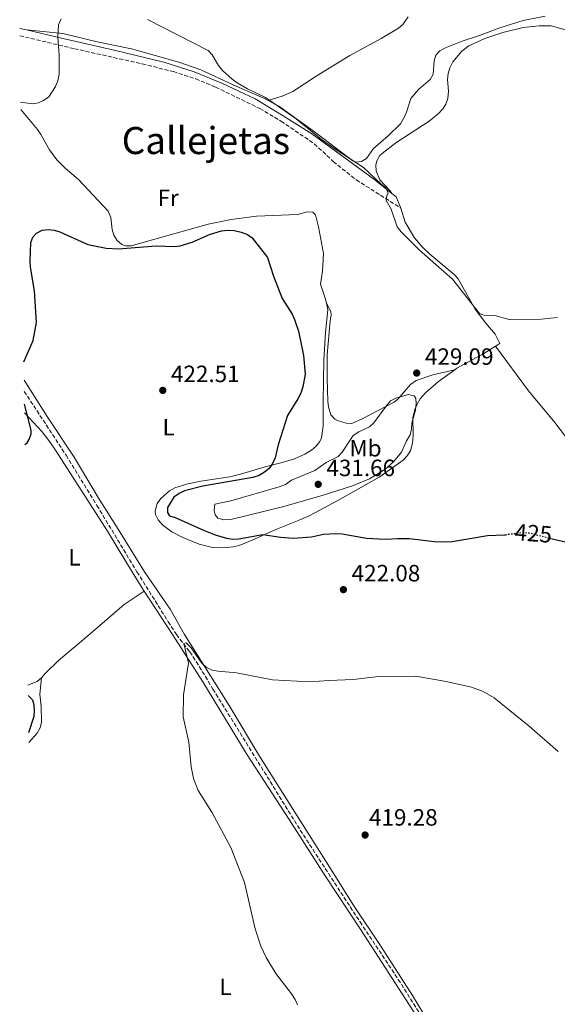
# Model space of a CAD drawing. Units: metres. Extents: x 587127 to 590573, y 4717393 to 4719770.
# Drawn here: x 587141 to 587369, y 4718226 to 4718645 of the extents above; entities that cross this region are included whole.
import ezdxf
from ezdxf.enums import TextEntityAlignment as Align

# ---------------------------------------------------------------- set-up
doc = ezdxf.new("R2010")
doc.units = ezdxf.units.M
doc.header["$MEASUREMENT"] = 0
doc.linetypes.add('DGN Style 3', pattern=[2.435890702152634, 1.739921930109024, -0.6959687720436097])
doc.linetypes.add('DGN Style 5', pattern=[1.217945351076317, 0.5219765790327072, -0.6959687720436097])
for name, color, linetype, lineweight in [('Abrevadero puntual', 7, 'Continuous', 0), ('Barranco lineal', 142, 'DGN Style 3', 13), ('Camino', 7, 'DGN Style 3', 0), ('Cota de curva de nivel directora', 7, 'Continuous', 0), ('Cota de punto acotado terreno', 7, 'Continuous', 0), ('Curva de nivel directora', 30, 'Continuous', 30), ('Curva de nivel directora no vista', 30, 'DGN Style 5', 30), ('Curva de nivel intermedia', 30, 'Continuous', 0), ('Etiqueta de uso rústico', 92, 'Continuous', 0), ('Línea de cambio de uso (parcela vista)', 92, 'Continuous', 0), ('Margen derecho', 7, 'Continuous', 0), ('Punto acotado terreno (símbolo)', 7, 'Continuous', 0), ('Texto de rotulación de espacio menor sin especificar', 7, 'Continuous', 0)]:
    doc.layers.add(name, color=color, linetype=linetype, lineweight=lineweight)
doc.styles.add('Style-Arial', font='arial.ttf')

# ---------------------------------------------------------------- blocks, each defined once
blk = doc.blocks.new('5PATER')
at = {"layer": 'Abrevadero puntual', "linetype": 'Continuous', "lineweight": 0}
h = blk.add_hatch(color=51, dxfattribs=at)
edge = h.paths.add_edge_path()
edge.add_ellipse((0, 0), major_axis=(-0.1095731443231308, -0.1110710700762829), ratio=0.9994222409660317, start_angle=0, end_angle=360)

msp = doc.modelspace()

# ---------------------------------------------------------------- linework, layer by layer
at = {"layer": 'Barranco lineal', "color": 142, "linetype": 'DGN Style 3', "lineweight": 13}
msp.add_polyline3d([(587142.54, 4718486.680000001, 425), (587160.3399999999, 4718459.52, 422.4100000000035), (587173.4199999999, 4718438.210000001, 422.0800000000018), (587190.4400000004, 4718410, 420.7200000000012), (587203.7100000001, 4718388.810000001, 420.320000000007), (587207.2100000001, 4718383.32, 420.0099999999948), (587212.8700000001, 4718375.970000001, 419.7200000000012), (587215.6500000004, 4718371.83, 419.4900000000052), (587222.7000000002, 4718360.189999999, 418.8800000000047), (587259.79, 4718300.230000001, 416.9499999999971), (587285.1900000004, 4718261.189999999, 416.4499999999971), (587301.4600000001, 4718236.76, 415.6499999999942), (587330.8499999996, 4718189.859999999, 414.3999999999942)], dxfattribs=at)
at = {"layer": 'Camino', "color": 7, "linetype": 'DGN Style 3', "lineweight": 0}
msp.add_polyline3d([(587140.64, 4718637.890000002, 430.8699999999953), (587163.8700000002, 4718632.34, 430.4199999999984), (587192.6700000005, 4718625.92, 428.9900000000052), (587205.8999999983, 4718622.619999999, 428.4100000000035), (587215.409999999, 4718619.560000001, 428.7700000000043), (587223.8099999989, 4718616.01, 429.0200000000041), (587242.6299999991, 4718606.920000002, 429.1100000000007), (587251.6200000012, 4718601.580000003, 429.1100000000007), (587265.7699999999, 4718591.940000001, 429.2899999999936), (587273.8500000001, 4718584.410000001, 429.4600000000065), (587283.62, 4718576.59, 429.5299999999989), (587302.4800000004, 4718564.630000002, 430.6900000000023)], dxfattribs=at)
at = {"layer": 'Curva de nivel directora', "color": 30, "linetype": 'Continuous', "lineweight": 30, "elevation": 425, "flags": 128}
for points in [[(587142.3900000001, 4718499.240000002), (587146.2999999995, 4718508.28), (587147.739999999, 4718515.910000001), (587146.9299999998, 4718529.4), (587145.1699999984, 4718539.52), (587145.1100000005, 4718542.070000002), (587145.3600000007, 4718549.939999999), (587146.2399999991, 4718552.28), (587147.7799999992, 4718553.9), (587150.2099999988, 4718555.17), (587152.6799999987, 4718555.550000003), (587155.2899999993, 4718555.240000002), (587157.7100000001, 4718554.480000001), (587169.6199999991, 4718549.2), (587177.3199999993, 4718547.640000002), (587182.5799999987, 4718547.350000001), (587198.54, 4718548.550000002), (587206.209999999, 4718548.29), (587208.8499999989, 4718548.630000004), (587213.869999999, 4718550.15), (587221.2199999982, 4718553.390000001), (587226.3599999992, 4718554.890000001), (587229.2400000005, 4718555.210000004), (587231.7399999994, 4718555.080000001), (587234.7399999988, 4718554.41), (587237.3299999994, 4718553.380000002), (587239.3799999991, 4718551.940000001), (587245.8599999989, 4718543.560000001), (587248.4599999984, 4718535.740000002), (587252.1599999999, 4718526.15), (587256.2999999995, 4718519.520000001), (587257.379999999, 4718517.270000001), (587259.0199999998, 4718512.270000001), (587261.19, 4718502), (587261.8400000005, 4718494), (587260.9599999997, 4718488.630000001), (587260.0599999991, 4718485.910000001), (587258.7899999995, 4718483.470000003), (587254.4399999997, 4718476.51), (587250.459999999, 4718464.02), (587249.1400000001, 4718458.440000001), (587248.0800000007, 4718456.010000001), (587246.5299999994, 4718453.930000001), (587244.6200000006, 4718452.310000001), (587242.3399999985, 4718450.99), (587239.6600000008, 4718450.050000002), (587218.469999999, 4718446.460000002), (587210.6799999994, 4718444.41), (587208.4199999997, 4718443.359999999), (587206.0599999992, 4718441.800000002), (587203.4500000008, 4718437.4), (587203.3899999983, 4718435.190000001), (587204.2099999986, 4718433.82), (587206.6099999992, 4718433.12), (587218.6299999999, 4718427.730000001), (587223.6599999992, 4718425.789999999), (587228.5299999996, 4718424.28), (587231.0499999986, 4718423.84), (587233.6799999994, 4718423.990000002), (587243.8499999995, 4718425.920000001), (587251.4400000002, 4718424.720000001), (587256.7399999998, 4718424.289999999), (587264.61, 4718424.930000001), (587269.7199999995, 4718426.060000001), (587274.8600000005, 4718426.24), (587277.6199999986, 4718426.100000001), (587287.9499999996, 4718424.24), (587295.9099999992, 4718423.820000002), (587301.1699999984, 4718424.230000001), (587306.2499999991, 4718424.15), (587316.6299999993, 4718422.930000001), (587321.7999999991, 4718422.760000001), (587324.3000000003, 4718422.920000001), (587339.4199999992, 4718425.500000001), (587346.5499999993, 4718425.730000001), (587346.9899999996, 4718425.789999999)], [(587142.8300000004, 4718464.110000002), (587143.7400000002, 4718464.869999999), (587144.67, 4718466.180000001), (587145.5099999983, 4718468.630000001), (587145.4500000001, 4718470.26), (587142.6099999992, 4718481.26)], [(587366.1399999985, 4718424.160000003), (587366.8499999993, 4718423.970000002), (587376.2699999983, 4718421.859999999)], [(587144.1699999993, 4718357.360000002), (587146.0499999991, 4718355.57), (587146.6500000004, 4718353.51), (587146.7300000008, 4718351.010000001), (587146.579999999, 4718348.470000002), (587144.3700000005, 4718341.5)]]:
    msp.add_lwpolyline(points, dxfattribs=at)
at = {"layer": 'Curva de nivel directora no vista', "color": 30, "linetype": 'DGN Style 5', "lineweight": 30, "elevation": 425, "flags": 128}
msp.add_lwpolyline([(587346.9899999996, 4718425.789999999), (587354.0899999986, 4718426.760000002), (587357.5099999984, 4718426.490000002), (587366.1399999985, 4718424.160000003)], dxfattribs=at)
at = {"layer": 'Curva de nivel intermedia', "color": 30, "linetype": 'Continuous', "lineweight": 0, "flags": 128}
for points, elevation in [([(587140.9999999999, 4718609.599999999), (587146.180000001, 4718608.98), (587148.6100000006, 4718609.319999999), (587150.7600000009, 4718610.300000001), (587153.0300000019, 4718611.930000001), (587155.8500000003, 4718616.329999999), (587156.8600000007, 4718618.640000001), (587157.4000000015, 4718621.52), (587157.4100000005, 4718629.56), (587156.8600000007, 4718637.219999999), (587157.1400000001, 4718642.539999999), (587158.2599999999, 4718645.08)], 430), ([(587194.9100000003, 4718644.83), (587220.6900000008, 4718631.649999999), (587222.3700000016, 4718629.800000001), (587225.1100000021, 4718625.21), (587226.7400000015, 4718623.140000001), (587230.8300000017, 4718619.430000001), (587232.9700000008, 4718617.84), (587237.3600000007, 4718615.350000001), (587245.1100000001, 4718611.62), (587258.0700000019, 4718602.569999999), (587268.8099999997, 4718593.83), (587275.3000000007, 4718589.17), (587286.650000001, 4718581.850000001), (587294.1299999999, 4718574.769999999), (587296.3000000003, 4718573.119999998), (587297.1299999994, 4718570.949999998), (587296.5599999995, 4718569.96), (587296.3600000006, 4718567.779999998), (587298.4700000006, 4718564.130000001), (587300.9900000019, 4718556.649999999), (587302.6100000001, 4718554.470000001), (587310.3400000016, 4718546.929999999), (587324.4500000001, 4718534.400000001), (587335.8899999998, 4718519.779999998), (587337.7300000016, 4718519.060000001), (587342.5000000015, 4718519.000000001), (587348.5499999998, 4718517.289999999), (587362.1100000007, 4718517.460000001), (587369.0399999997, 4718518.039999999)], 430), ([(587227.3000000002, 4718432.139999999), (587224.8400000016, 4718432.81), (587223.5899999997, 4718434.199999998), (587223.2200000009, 4718436.119999997), (587223.5400000006, 4718438.749999999), (587230.3600000001, 4718440.239999999), (587250.7899999997, 4718446.100000001), (587253.5800000015, 4718447.180000001), (587256.02, 4718448.960000001), (587266.0300000014, 4718453.119999998), (587270.8300000003, 4718456.509999999), (587275.8799999997, 4718459.02), (587277.5500000014, 4718460.880000002), (587282.3300000003, 4718467.940000001), (587284.6900000006, 4718469.470000001), (587289.2200000014, 4718471.63), (587291.0800000011, 4718473.3), (587296.3000000003, 4718480.48), (587298.2000000001, 4718482.609999999), (587300.470000001, 4718483.859999999), (587305.7000000014, 4718485.320000002), (587308.1700000013, 4718484.829999999), (587308.890000001, 4718483.609999998), (587309.0900000001, 4718481.51), (587308.7700000004, 4718478.699999998), (587307.2600000015, 4718473.249999999), (587307.1100000017, 4718470.619999997), (587306.4700000003, 4718468.199999999), (587304.9000000012, 4718465.680000001), (587302.7700000011, 4718460.899999999), (587299.4699999997, 4718456.739999999), (587295.7000000011, 4718453.429999999), (587289.2000000012, 4718449.529999998), (587282.0599999998, 4718446.560000001), (587269.5899999999, 4718442.640000001), (587252.7900000003, 4718437.73), (587230.2800000019, 4718432.170000001), (587227.3000000002, 4718432.139999999)], 430), ([(587258.6100000006, 4718225.890000001), (587257.6200000005, 4718228.25), (587256.1500000019, 4718230.630000001), (587249.4800000021, 4718239.289999997), (587245.3600000005, 4718245.989999998), (587243.0500000014, 4718250.92), (587240.6399999998, 4718258.24), (587236.0599999998, 4718277.920000001), (587230.2999999998, 4718292.809999999), (587222.1900000006, 4718307.81), (587216.4800000018, 4718317.019999999), (587214.4800000014, 4718322.170000001), (587213.4300000009, 4718327.13), (587212.5200000012, 4718337.609999998), (587210.1200000006, 4718348.430000001), (587210.2200000011, 4718357.649999999), (587212.3899999993, 4718371.239999999), (587210.2900000005, 4718379.500000001), (587211.3400000011, 4718379.809999999), (587213.5000000002, 4718377.739999999), (587217.9300000003, 4718371.189999998), (587219.9100000006, 4718369.279999999), (587222.3200000002, 4718368.24), (587224.8799999994, 4718367.75), (587232.7300000016, 4718367.010000001), (587248.0800000007, 4718364.039999997), (587263.7699999994, 4718363.249999999), (587271.9200000011, 4718363.859999998)], 420.0000000000001), ([(587271.9200000011, 4718363.859999998), (587282.3700000006, 4718364.189999999), (587292.9500000019, 4718365.49), (587308.9000000021, 4718365.71), (587321.8300000004, 4718363.329999999), (587332.5500000004, 4718360.96), (587337.5700000006, 4718359.130000002), (587342.1600000017, 4718356.470000001), (587357.000000001, 4718344.380000002), (587369.3799999994, 4718333.639999999)], 420.0000000000001)]:
    msp.add_lwpolyline(points, dxfattribs=dict(at, elevation=elevation))
at = {"layer": 'Línea de cambio de uso (parcela vista)', "color": 92, "linetype": 'Continuous', "lineweight": 0, "extrusion": (0.3684036666741867, -0.2503690709622485, 0.8953178579066294), "elevation": -964646.9109305497, "flags": 128}
msp.add_lwpolyline([(4232480.524243475, 1939907.674948185), (4232483.984461497, 1939905.048259919), (4232486.276181145, 1939904.262498472)], dxfattribs=at)
at = {"layer": 'Línea de cambio de uso (parcela vista)', "color": 92, "linetype": 'Continuous', "lineweight": 0}
for points in [[(587363.8300000001, 4718646.210000001, 433.6399999999995), (587354.54, 4718644.34, 433.8999999999942), (587344.5700000003, 4718641.17, 433.9900000000052), (587335.9500000002, 4718638.01, 434.4199999999983), (587328.5300000003, 4718635.5, 434.25), (587321.5800000001, 4718632.689999999, 434.25), (587319.1200000001, 4718631.4, 434.2200000000012), (587317.4299999997, 4718629.619999999, 434.1600000000035), (587316.6699999999, 4718627.220000001, 434), (587316.2300000004, 4718621.480000001, 433.8099999999977), (587315.0499999998, 4718619.289999999, 433.5500000000029), (587309.9800000004, 4718615.08, 433.3699999999953), (587306.8499999996, 4718611.17, 433.2899999999936), (587305.0599999996, 4718605.77, 433.2799999999989), (587304.1500000004, 4718603.439999999, 433.070000000007), (587302.3899999997, 4718600.359999999, 432.6699999999983), (587297.1100000005, 4718595.27, 432.0599999999977), (587290.9400000004, 4718589.99, 432.0599999999977), (587287.9400000004, 4718585.640000001, 431.7899999999936), (587285.79, 4718584.369999999, 431.7100000000065), (587283.1699999999, 4718584.15, 431.7100000000065), (587282.0800000001, 4718584.630000001, 431.7100000000065), (587265.3600000005, 4718597.49, 431.4700000000012), (587250.75, 4718608, 431.1199999999953), (587246.1699999999, 4718610.41, 431.0899999999965)], [(587246.1699999999, 4718610.41, 431.0899999999965), (587252.0700000003, 4718612.180000001, 431.0899999999965), (587256.6100000005, 4718614.17, 431.1300000000047), (587266.5, 4718620.710000001, 431.4400000000023), (587280.9400000004, 4718629.41, 431.9700000000012), (587294.2199999997, 4718636.66, 432.4900000000052), (587301.5300000003, 4718641.140000001, 433.1900000000023), (587303.4500000002, 4718642.710000001, 433.1900000000023), (587305.6900000004, 4718645.859999999, 433.1900000000023)], [(587298.7300000004, 4718570.789999999, 431.1600000000035), (587297.8899999997, 4718572.029999999, 431.179999999993), (587293.5700000003, 4718576.600000001, 431.3600000000006), (587292.0499999998, 4718580.310000001, 431.7100000000065), (587291.9100000003, 4718582.810000001, 431.8099999999977), (587292.4000000004, 4718584.710000001, 431.8800000000047), (587293.6500000004, 4718586.9, 431.9900000000052), (587294.5599999996, 4718587.83, 432.0599999999977), (587300.4699999997, 4718592.300000001, 432.8500000000058), (587314.54, 4718601.58, 433.1100000000006), (587318.4400000004, 4718604.689999999, 433.2599999999948), (587320.5700000003, 4718606.92, 433.4799999999959), (587321.6799999997, 4718608.800000001, 433.6300000000047), (587322.4800000004, 4718611.230000001, 433.7100000000065), (587322.8200000003, 4718614.34, 433.7200000000012), (587322.3600000005, 4718619.310000001, 433.6300000000047), (587322.6299999999, 4718621.779999999, 433.6199999999953), (587323.3099999996, 4718624.210000001, 433.6300000000047), (587324.6299999999, 4718626.810000001, 433.6600000000035), (587328.4299999997, 4718631.279999999, 433.7899999999936), (587331.4299999997, 4718633.560000001, 433.8999999999942), (587338.2199999997, 4718636.730000001, 433.8999999999942), (587345.9400000004, 4718639.180000001, 433.820000000007), (587354.5300000003, 4718641.380000001, 433.8099999999977), (587361.3799999999, 4718642.039999999, 432.6000000000058), (587366.4500000002, 4718642.01, 432.1000000000058), (587373.5199999996, 4718640.07, 430.8099999999977)], [(587246.1699999999, 4718610.41, 431.0899999999965), (587244.3099999996, 4718611.380000001, 431.0800000000018), (587231.5199999996, 4718616.82, 431.0099999999948), (587217.6200000001, 4718623.33, 430.8300000000018), (587208.1699999999, 4718626.600000001, 430.7200000000012), (587188.1600000003, 4718632.359999999, 430.6499999999942), (587173.5800000001, 4718635.279999999, 430.7400000000052), (587159, 4718638.859999999, 431.0500000000029), (587143.5300000003, 4718640.310000001, 430.6300000000047)], [(587270.9299999997, 4718524.140000001, 425.5899999999965), (587270.4299999997, 4718526.25, 425.8099999999977), (587268.4000000004, 4718532.230000001, 425.8300000000018), (587269.3200000003, 4718537.810000001, 425.8300000000018), (587269.6299999999, 4718545.300000001, 426), (587267.5800000001, 4718556.699999999, 426.1300000000047), (587266.3399999999, 4718561.680000001, 426.179999999993), (587265.1500000004, 4718562.880000001, 426.1900000000023), (587262.7300000004, 4718562.980000001, 426.3600000000006), (587258.7000000002, 4718561.82, 426.7100000000065), (587241.2100000001, 4718561.17, 426.6199999999953), (587230.4699999997, 4718559.810000001, 426.2200000000012), (587220.6699999999, 4718557.789999999, 425.8399999999965), (587187.9600000001, 4718548.57, 425.8300000000018), (587185.4900000002, 4718548.560000001, 425.8300000000018), (587184.0099999999, 4718549.15, 425.8300000000018), (587182.0499999998, 4718550.810000001, 425.8300000000018), (587180.6399999997, 4718553.060000001, 425.8300000000018), (587179.9000000004, 4718555.5, 425.8300000000018), (587179.3600000005, 4718560.630000001, 425.8300000000018), (587178.1799999997, 4718563.26, 425.8300000000018), (587165.6299999999, 4718576.75, 426.5399999999936), (587159.9000000004, 4718581.57, 426.8000000000029), (587156.4299999997, 4718585.07, 426.9900000000052), (587153.2699999996, 4718589.350000001, 427.2400000000052), (587149.6200000001, 4718595.930000001, 427.320000000007), (587148.2100000001, 4718597.970000001, 427.5500000000029), (587141.04, 4718606.480000001, 429.3099999999977)], [(587302.4800000004, 4718564.630000001, 431.1000000000058), (587304.3399999999, 4718558.630000001, 431.1999999999971), (587308.3700000001, 4718551.99, 431.2799999999989), (587311.5499999998, 4718548.140000001, 431.2700000000041), (587314.8099999996, 4718545.060000001, 431.2299999999959), (587325.1900000004, 4718536.4, 430.5599999999977), (587326.8799999999, 4718534.600000001, 430.4799999999959), (587334.1299999999, 4718521.689999999, 429.8600000000006), (587338.5999999996, 4718515.67, 429.6900000000023), (587342.6600000003, 4718511.050000001, 429.5099999999948), (587344.6299999999, 4718507.039999999, 429.1699999999983), (587342.7100000001, 4718505.850000001, 429.1000000000058)], [(587325.4500000002, 4718495.890000001, 428.8099999999977), (587318.5300000003, 4718490.930000001, 428.8099999999977), (587312.9600000001, 4718486.01, 428.8099999999977), (587310.8099999996, 4718483.470000001, 428.8099999999977), (587309.4199999999, 4718481.289999999, 428.8500000000058), (587308.4400000004, 4718478.980000001, 428.929999999993), (587307.6799999997, 4718475.630000001, 428.9900000000052), (587307.7400000002, 4718468.119999999, 428.8300000000018), (587307.4600000001, 4718464.619999999, 428.820000000007), (587306.5899999999, 4718461.430000001, 428.8099999999977), (587305.2300000004, 4718459.26, 428.7599999999948), (587303.5099999999, 4718457.460000001, 428.6999999999971), (587293.29, 4718450.230000001, 428.5200000000041), (587275.8300000001, 4718440.310000001, 427.6699999999983), (587263.8499999996, 4718433.99, 427.2400000000052), (587259.3300000001, 4718431.99, 426.5200000000041), (587249.3799999999, 4718427.980000001, 424.0800000000018), (587240.3399999999, 4718423.9, 422.8999999999942), (587233.79, 4718421.24, 422.6600000000035), (587231.3300000001, 4718420.66, 422.6499999999942), (587226.8600000005, 4718420.17, 422.679999999993), (587221.9199999999, 4718420.5, 422.7700000000041), (587216.79, 4718421.75, 422.8600000000006), (587209.8799999999, 4718424.560000001, 422.1600000000035), (587205.2400000002, 4718427.060000001, 422.0099999999948), (587201.3099999996, 4718429.91, 422.25), (587199.4299999997, 4718432.039999999, 422.3300000000018), (587198.29, 4718434.41, 422.2100000000065), (587198.1299999999, 4718435.880000001, 422.1499999999942), (587199.0800000001, 4718439.039999999, 422.679999999993), (587200.6100000005, 4718441.16, 422.5899999999965), (587204.25, 4718444.449999999, 422.3300000000018), (587206.4699999997, 4718445.76, 422.4700000000012), (587212.0899999999, 4718447.34, 422.6000000000058), (587217.54, 4718448.5, 422.679999999993), (587229.9299999997, 4718450.369999999, 422.6600000000035), (587234.4400000004, 4718451.480000001, 422.75), (587244.9299999997, 4718454.67, 423.7299999999959), (587252.0899999999, 4718456.480000001, 425.1499999999942), (587257.2999999998, 4718457.970000001, 425.5500000000029), (587261.8099999996, 4718460.050000001, 425.5399999999936), (587264.5899999999, 4718461.730000001, 425.4799999999959), (587266.6200000001, 4718463.350000001, 425.4199999999983), (587268.1699999999, 4718465.33, 425.3399999999965), (587268.8300000001, 4718466.9, 425.3099999999977), (587269.5999999996, 4718471.859999999, 425.320000000007), (587269.54, 4718482.34, 424.9600000000065), (587269.79, 4718500.01, 424.8000000000029), (587270.5300000003, 4718511.789999999, 424.9600000000065), (587271.5800000001, 4718521.41, 425.3099999999977), (587270.9299999997, 4718524.140000001, 425.5899999999965)], [(587325.4500000002, 4718495.890000001, 428.8099999999977), (587316.0899999999, 4718493.77, 429.2700000000041), (587309.04, 4718491.380000001, 429.5299999999989), (587306.6299999999, 4718489.689999999, 429.6900000000023), (587301.25, 4718483.439999999, 430.320000000007), (587299.7699999996, 4718482.16, 430.3899999999995), (587286.1200000001, 4718475.08, 430.3899999999995), (587281.75, 4718473.100000001, 429.5200000000041), (587279.2999999998, 4718473.220000001, 429.1999999999971), (587275.6799999997, 4718474.25, 429.0299999999989), (587274.4600000001, 4718474.9, 428.9900000000052), (587272.8200000003, 4718476.76, 428.4499999999971), (587271.8300000001, 4718480.140000001, 428.1999999999971), (587271.54, 4718482.49, 428.1100000000006), (587271.1900000004, 4718492.180000001, 427.2400000000052), (587271.29, 4718502.17, 426.820000000007), (587272.5099999999, 4718516.65, 426.7100000000065), (587272.9400000004, 4718519.230000001, 427.0099999999948), (587272.7300000004, 4718520.600000001, 426.8899999999995), (587270.9299999997, 4718524.140000001, 425.5899999999965)], [(587342.7100000001, 4718505.850000001, 429.1000000000058), (587337.8499999996, 4718502.84, 428.9199999999983), (587326.3700000001, 4718496.550000001, 428.8099999999977), (587325.4500000002, 4718495.890000001, 428.8099999999977)], [(587342.7100000001, 4718505.850000001, 429.1000000000058), (587356.7300000004, 4718486.949999999, 428.6000000000058), (587367.9800000004, 4718473.52, 427.7799999999989), (587372.5, 4718467.550000001, 427.4600000000065), (587388.25, 4718441.99, 426.9400000000023)], [(587142.4800000004, 4718491.529999999, 424.6100000000006), (587152.29, 4718476.01, 424.1000000000058), (587163.7000000002, 4718458.710000001, 423.2899999999936), (587173.8899999997, 4718441.539999999, 422.1000000000058), (587183.1100000005, 4718426.949999999, 421.8000000000029), (587193.6900000004, 4718410.01, 420.6199999999953), (587204.4900000002, 4718394.109999999, 420.4600000000065), (587210.6399999997, 4718383.369999999, 420.2299999999959), (587229.6699999999, 4718353.17, 418.8300000000018), (587242.4900000002, 4718331.710000001, 418.429999999993), (587258.2400000002, 4718306.74, 417.9900000000052), (587272.3499999996, 4718284.359999999, 417.6100000000006), (587282.54, 4718268.07, 416.9900000000052), (587294.0599999996, 4718250.9, 417.1100000000006), (587307.5099999999, 4718229.84, 416.2200000000012), (587319.5700000003, 4718210.060000001, 416.1999999999971)], [(587193.5099999999, 4718401.789999999, 420.6199999999953), (587192.2100000001, 4718403.789999999, 420.6199999999953), (587185.6699999999, 4718414.439999999, 420.7599999999948), (587177.8600000005, 4718427.24, 421.1900000000023), (587155.8600000005, 4718461.67, 422.8999999999942), (587153.0499999998, 4718465.76, 423.5099999999948), (587150, 4718469.630000001, 424.4400000000023), (587142.6600000003, 4718477.529999999, 425.7400000000052)], [(587193.5099999999, 4718401.789999999, 420.429999999993), (587184.9600000001, 4718396.119999999, 420.429999999993), (587169.5099999999, 4718382.82, 420.429999999993), (587157.1600000003, 4718372.300000001, 421.0599999999977), (587151.54, 4718366.890000001, 421.6100000000006), (587149.8899999997, 4718364.9, 421.6999999999971), (587149.8700000001, 4718364.880000001, 421.6999999999971)], [(587314.9400000004, 4718212.140000001, 416.4199999999983), (587285.5499999998, 4718257.789999999, 416.9900000000052), (587270.3700000001, 4718280.720000001, 417.2599999999948), (587255.1600000003, 4718304.710000001, 417.7700000000041), (587237.2199999997, 4718332.180000001, 418.5299999999988), (587218.4100000003, 4718363.189999999, 419.3399999999965), (587205.4800000004, 4718383.300000001, 420.6199999999953), (587193.5099999999, 4718401.789999999, 420.6199999999953)], [(587144.4199999999, 4718337.52, 424.8399999999965), (587148.04, 4718341.480000001, 423.9700000000012), (587149.3099999996, 4718343.640000001, 423.8099999999977), (587149.8300000001, 4718346.140000001, 423.7400000000052), (587149.7400000002, 4718352.960000001, 422.9799999999959), (587149.2100000001, 4718357.939999999, 422.7700000000041), (587149.8700000001, 4718364.880000001, 421.6999999999971)]]:
    msp.add_polyline3d(points, dxfattribs=at)
at = {"layer": 'Margen derecho', "color": 7, "linetype": 'Continuous', "lineweight": 0, "extrusion": (0.07759719674724477, -0.01833632388051961, 0.9968161587191081), "elevation": -40532.56604112445, "flags": 128}
msp.add_lwpolyline([(4727196.404217542, 512128.2578249645), (4727196.404217541, 512131.2678249656)], dxfattribs=at)
at = {"layer": 'Margen derecho', "color": 7, "linetype": 'Continuous', "lineweight": 0, "extrusion": (-0.05012595013032526, -0.02078907825551943, 0.9985265160970028), "elevation": -127103.6487854747, "flags": 128}
msp.add_lwpolyline([(-4133585.270307723, 2346719.845136084), (-4133590.412622376, 2346719.845136084), (-4133592.396962248, 2346718.739471)], dxfattribs=at)
at = {"layer": 'Margen derecho', "color": 7, "linetype": 'Continuous', "lineweight": 0}
msp.add_polyline3d([(587298.73, 4718570.790000002, 430.6300000000048), (587290.8999999978, 4718576.980000001, 430.3399999999965), (587264.7300000006, 4718596.230000001, 429.9900000000052), (587252.5199999998, 4718603.800000001, 429.1100000000007), (587240.5899999985, 4718611.11, 429.2899999999936), (587226.7800000017, 4718617.580000001, 428.9400000000023), (587214.6900000017, 4718622.460000004, 428.5899999999965), (587201.8099999981, 4718626.610000002, 428.5899999999965), (587181.3799999984, 4718631.66, 429.1100000000007), (587157.7999999995, 4718636.939999999, 429.4600000000065), (587143.53, 4718640.310000001, 430.6300000000048)], dxfattribs=at)

# ---------------------------------------------------------------- block references
at = {"layer": 'Punto acotado terreno (símbolo)', "color": 7, "linetype": 'Continuous', "lineweight": 0, "xscale": 10, "yscale": 10, "zscale": 10}
for p in [(587309.2799999999, 4718494.490000002, 429.089999999997), (587201.3899999999, 4718487.130000001, 422.5099999999953), (587267.4299999984, 4718447.180000001, 431.6600000000039), (587278.1399999994, 4718402.430000002, 422.0800000000018), (587287.3700000007, 4718298.12, 419.2799999999993)]:
    msp.add_blockref('5PATER', p, dxfattribs=at)

# ---------------------------------------------------------------- texts
at = {"layer": 'Cota de curva de nivel directora', "color": 7, "linetype": 'Continuous', "lineweight": 0, "style": 'Style-Arial'}
msp.add_text('425', height=7.000000000000002, rotation=355.51051, dxfattribs=at).set_placement((587358.8422984852, 4718426.388526345, 425), align=Align.MIDDLE_CENTER)
at = {"layer": 'Cota de punto acotado terreno', "color": 7, "linetype": 'Continuous', "lineweight": 0, "style": 'Style-Arial'}
for s, p in [('429.09', (587312.7800000008, 4718497.989999999, 429.0899999999965)), ('422.51', (587204.8900000007, 4718490.630000001, 422.5099999999948)), ('431.66', (587270.9299999991, 4718450.67, 431.6600000000035)), ('422.08', (587281.6400000001, 4718405.929999999, 422.0800000000018)), ('419.28', (587289.0199999984, 4718302.12, 419.2799999999988))]:
    msp.add_text(s, height=7.000000000000002, dxfattribs=at).set_placement(p)
at = {"layer": 'Etiqueta de uso rústico', "color": 92, "linetype": 'Continuous', "lineweight": 0, "style": 'Style-Arial'}
for s, p in [('Fr', (587203.6736852668, 4718568.940009999, 426.25)), ('L', (587203.8714203802, 4718471.460010001, 422.4600000000065)), ('Mb', (587287.5302462431, 4718462.530009999, 430.4400000000023)), ('L', (587163.9114203796, 4718416.150010003, 422)), ('L', (587228.0614203815, 4718233.570010001, 421))]:
    msp.add_text(s, height=7.000000000000002, dxfattribs=at).set_placement(p, align=Align.MIDDLE_CENTER)
at = {"layer": 'Texto de rotulación de espacio menor sin especificar', "color": 7, "linetype": 'Continuous', "lineweight": 0, "style": 'Style-Arial'}
msp.add_text('Callejetas', height=11.5, dxfattribs=at).set_placement((587219.7215186114, 4718593.320010001, 427.3099999999977), align=Align.MIDDLE_CENTER)

doc.saveas('drawing.dxf')
